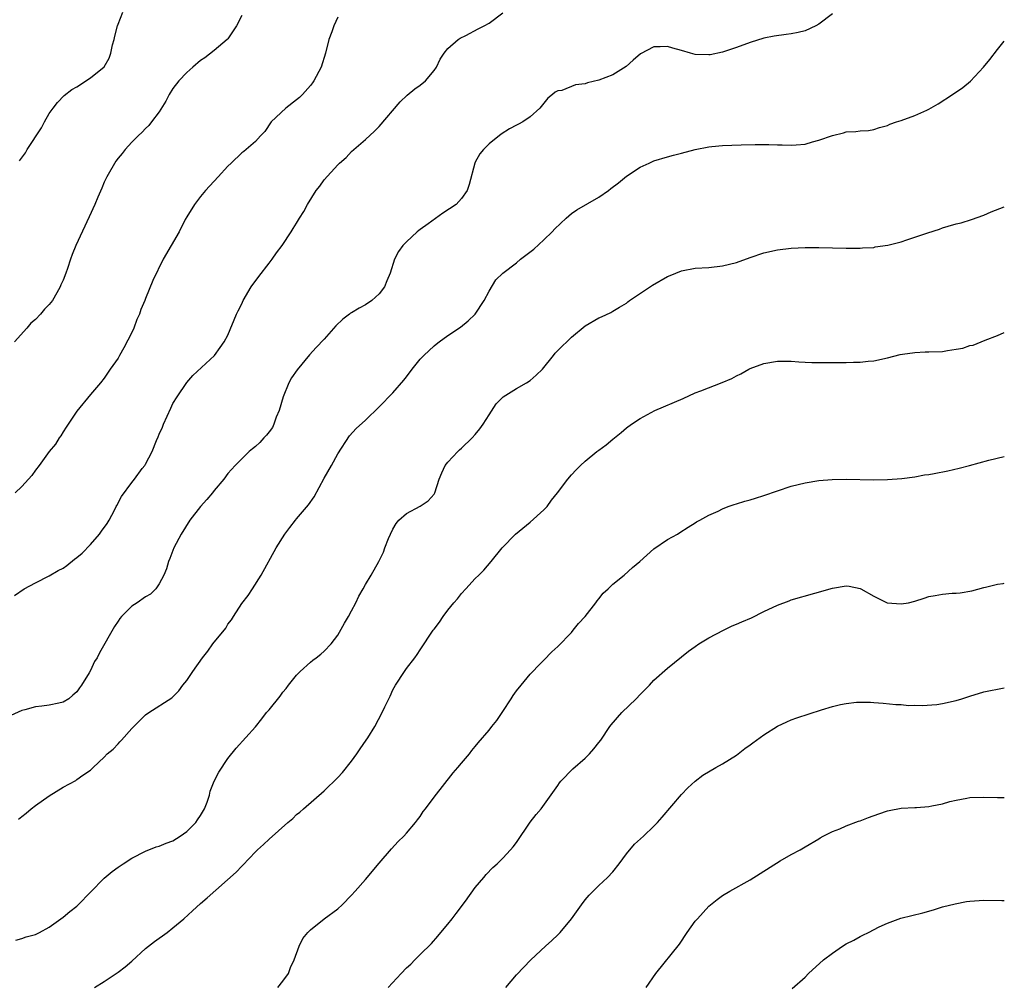
# Model space of a CAD drawing. Units: inches. Extents: x 2505702 to 2508000, y 1521000 to 1524000.
# Drawn here: x 2507857 to 2508000, y 1523601 to 1523742 of the extents above; entities that cross this region are included whole.
import ezdxf

# ---------------------------------------------------------------- set-up
doc = ezdxf.new("R2010")
doc.units = ezdxf.units.IN
doc.header["$MEASUREMENT"] = 0
doc.layers.add('LD25051521_10ft', color=254, linetype='Continuous')

msp = doc.modelspace()

# ---------------------------------------------------------------- linework, layer by layer
at = {"layer": 'LD25051521_10ft'}
for points, elevation in [([(2507975, 1523742.76), (2507973, 1523741.26), (2507972.55, 1523741), (2507971, 1523740.27), (2507969.98, 1523740.02), (2507969, 1523739.82), (2507968.26, 1523739.74), (2507966.5, 1523739.5), (2507965, 1523739.2), (2507963, 1523738.57), (2507961, 1523737.82), (2507959, 1523737.16), (2507957.21, 1523736.79), (2507957, 1523736.76), (2507955, 1523736.82), (2507954.34, 1523737), (2507953, 1523737.41), (2507951.75, 1523737.75), (2507951, 1523737.99), (2507949.92, 1523737.92), (2507949, 1523737.96), (2507947.06, 1523736.94), (2507945.98, 1523736.02), (2507944.95, 1523735.05), (2507943, 1523733.86), (2507941, 1523733.1), (2507939.32, 1523732.68), (2507939, 1523732.57), (2507937.6, 1523732.4), (2507935.6, 1523731.6), (2507935, 1523731.51), (2507934.64, 1523731.36), (2507934.26, 1523731), (2507933.55, 1523730.45), (2507932.4, 1523729), (2507931, 1523727.75), (2507929.92, 1523727), (2507929.3, 1523726.7), (2507929, 1523726.52), (2507927.98, 1523726.02), (2507926.78, 1523725.22), (2507925, 1523723.82), (2507924.19, 1523723), (2507923.66, 1523722.34), (2507923, 1523721.14), (2507922.93, 1523721), (2507922.12, 1523717.88), (2507921.8, 1523717), (2507921, 1523715.85), (2507920.21, 1523715), (2507918.28, 1523713.72), (2507916.15, 1523712.15), (2507915, 1523711.32), (2507914.8, 1523711.2), (2507914.56, 1523711), (2507913, 1523709.53), (2507912.47, 1523709), (2507911.84, 1523708.16), (2507911.25, 1523707), (2507910.63, 1523705), (2507910.13, 1523703.87), (2507909.8, 1523703), (2507909, 1523701.98), (2507907.95, 1523701), (2507907, 1523700.36), (2507906.12, 1523699.88), (2507905, 1523699.23), (2507904.86, 1523699.14), (2507904.7, 1523699), (2507903.73, 1523698.27), (2507902.69, 1523697.31), (2507901, 1523695.39), (2507899.82, 1523694.18), (2507898.89, 1523693.11), (2507897.07, 1523690.93), (2507896.27, 1523689.73), (2507895.86, 1523689), (2507895.03, 1523687), (2507894.44, 1523685), (2507894.03, 1523684.03), (2507893.66, 1523683), (2507893.47, 1523682.53), (2507893, 1523681.88), (2507892.62, 1523681.38), (2507892.24, 1523681), (2507891.66, 1523680.34), (2507891, 1523679.75), (2507890.58, 1523679.42), (2507890.11, 1523679), (2507889, 1523677.95), (2507888.07, 1523677), (2507887, 1523675.81), (2507886.39, 1523675), (2507885, 1523673.33), (2507884.75, 1523673), (2507883.95, 1523672.05), (2507883, 1523671.02), (2507881.47, 1523669), (2507880.17, 1523667), (2507879.11, 1523665), (2507878.56, 1523663.44), (2507878.34, 1523663), (2507878.08, 1523661.92), (2507877.65, 1523661), (2507877, 1523659.73), (2507876.49, 1523659), (2507875.74, 1523658.26), (2507875, 1523657.86), (2507873.77, 1523657), (2507873, 1523656.48), (2507871.51, 1523655), (2507871.28, 1523654.72), (2507871, 1523654.33), (2507870.47, 1523653.53), (2507868.3, 1523649.7), (2507867.95, 1523649), (2507867.58, 1523648.42), (2507867, 1523647.15), (2507866.81, 1523646.81), (2507865.7, 1523645), (2507865.39, 1523644.61), (2507865, 1523644.02), (2507864.44, 1523643.56), (2507863.83, 1523643), (2507863, 1523642.52), (2507862.37, 1523642.37), (2507861, 1523642.09), (2507859.93, 1523641.93), (2507859, 1523641.85), (2507857.42, 1523641.42), (2507857, 1523641.32), (2507855.41, 1523640.59)], 7100), ([(2507855.94, 1523658.06), (2507857.36, 1523659), (2507859, 1523659.9), (2507861, 1523660.92), (2507862.3, 1523661.7), (2507863, 1523662.05), (2507863.56, 1523662.44), (2507864.66, 1523663.34), (2507865, 1523663.58), (2507865.77, 1523664.23), (2507867, 1523665.5), (2507868.32, 1523667), (2507868.59, 1523667.41), (2507869.44, 1523668.56), (2507869.7, 1523669), (2507870.49, 1523670.49), (2507870.75, 1523671), (2507870.82, 1523671.18), (2507871.52, 1523672.48), (2507873, 1523674.51), (2507873.42, 1523675), (2507874.52, 1523676.52), (2507874.89, 1523677), (2507875, 1523677.19), (2507875.96, 1523679), (2507876.62, 1523680.62), (2507876.85, 1523681.15), (2507877, 1523681.54), (2507877.45, 1523682.55), (2507877.63, 1523683), (2507878.67, 1523685.33), (2507879, 1523686.03), (2507879.6, 1523687), (2507881, 1523689.05), (2507881.91, 1523690.09), (2507885.06, 1523693), (2507885.85, 1523694.15), (2507886.45, 1523695), (2507887, 1523695.96), (2507888.25, 1523699), (2507888.51, 1523699.49), (2507889, 1523700.52), (2507889.21, 1523701), (2507890.4, 1523703), (2507891.49, 1523704.51), (2507893, 1523706.45), (2507893.46, 1523707), (2507894.07, 1523707.93), (2507894.89, 1523709), (2507896.18, 1523711), (2507896.51, 1523711.49), (2507897, 1523712.26), (2507897.43, 1523713), (2507898.04, 1523713.96), (2507898.57, 1523715), (2507899.83, 1523717), (2507900.37, 1523717.63), (2507901, 1523718.55), (2507903, 1523720.76), (2507903.25, 1523721), (2507904.19, 1523721.81), (2507905, 1523722.69), (2507907, 1523724.46), (2507908.32, 1523725.68), (2507909, 1523726.33), (2507912.06, 1523729.94), (2507913.1, 1523730.9), (2507914.2, 1523731.8), (2507915, 1523732.36), (2507915.75, 1523733), (2507917, 1523734.48), (2507917.36, 1523735), (2507917.88, 1523736.12), (2507918.49, 1523737), (2507919, 1523737.7), (2507920.5, 1523739), (2507920.78, 1523739.22), (2507921.61, 1523739.61), (2507923.43, 1523740.57), (2507924.31, 1523741), (2507925, 1523741.36), (2507927, 1523742.89)], 7110), ([(2507856.65, 1523721.35), (2507857.51, 1523722.49), (2507857.78, 1523723), (2507859.85, 1523726.15), (2507860.28, 1523727), (2507861, 1523728.24), (2507861.54, 1523729), (2507862.17, 1523729.83), (2507863.16, 1523730.84), (2507864.28, 1523731.72), (2507865, 1523732.1), (2507867, 1523733.4), (2507868.96, 1523735.04), (2507869.72, 1523736.29), (2507869.95, 1523737), (2507870.22, 1523738.22), (2507870.43, 1523739), (2507870.52, 1523739.48), (2507870.91, 1523741), (2507871, 1523741.26), (2507871.69, 1523743)], 7140), ([(2507889, 1523742.49), (2507888.24, 1523741), (2507887, 1523739.1), (2507886.91, 1523739), (2507885, 1523737.39), (2507883.64, 1523736.36), (2507883, 1523735.93), (2507881.91, 1523735), (2507881, 1523734.2), (2507879.86, 1523733), (2507879, 1523731.88), (2507878.46, 1523731), (2507877.98, 1523730.02), (2507877, 1523728.49), (2507875.89, 1523727), (2507875.5, 1523726.5), (2507875, 1523726.03), (2507874.51, 1523725.49), (2507873.92, 1523725), (2507873, 1523724.08), (2507872.04, 1523723), (2507871.58, 1523722.42), (2507871, 1523721.74), (2507870.7, 1523721.3), (2507869.37, 1523719), (2507869, 1523718.24), (2507868.63, 1523717.37), (2507868.05, 1523716.05), (2507867.62, 1523715), (2507866.81, 1523713.19), (2507864.88, 1523709), (2507864.31, 1523707.69), (2507864.07, 1523707), (2507863.64, 1523705.64), (2507863.41, 1523705), (2507863, 1523703.96), (2507862.7, 1523703.3), (2507862.6, 1523703), (2507862.1, 1523702.1), (2507861.46, 1523701), (2507861, 1523700.44), (2507860.28, 1523699.72), (2507859.72, 1523699), (2507859, 1523698.26), (2507858.3, 1523697.7), (2507857.71, 1523697), (2507855.92, 1523695)], 7130), ([(2507903, 1523742.24), (2507902.41, 1523741), (2507902.11, 1523740.11), (2507901.7, 1523739), (2507901.22, 1523737), (2507900.57, 1523735), (2507899.51, 1523733), (2507899.3, 1523732.7), (2507899, 1523732.32), (2507897.84, 1523731), (2507897.42, 1523730.58), (2507897, 1523730.24), (2507895.43, 1523729), (2507893.3, 1523727), (2507892.37, 1523725.63), (2507891.73, 1523725), (2507891, 1523724.16), (2507889.67, 1523723), (2507889.3, 1523722.7), (2507889, 1523722.5), (2507887.46, 1523721), (2507887, 1523720.58), (2507885.59, 1523719), (2507883.71, 1523717), (2507883, 1523716.15), (2507882.11, 1523715), (2507881, 1523713.18), (2507880.79, 1523712.79), (2507879.89, 1523711), (2507877.58, 1523707), (2507876.08, 1523703.92), (2507875, 1523701.29), (2507874.9, 1523701), (2507874.31, 1523699.69), (2507874.13, 1523699), (2507873.76, 1523698.24), (2507873.3, 1523697), (2507873, 1523696.33), (2507871.87, 1523694.13), (2507871.2, 1523693), (2507871, 1523692.61), (2507869.86, 1523691), (2507869, 1523689.72), (2507868.43, 1523689), (2507867, 1523687.33), (2507865, 1523684.87), (2507863.73, 1523683), (2507863.46, 1523682.54), (2507863, 1523681.87), (2507862.68, 1523681.32), (2507862.44, 1523681), (2507861.89, 1523680.11), (2507861, 1523679), (2507859.54, 1523677), (2507859, 1523676.3), (2507858.47, 1523675.53), (2507857, 1523673.94), (2507856.05, 1523673)], 7120), ([(2507856.51, 1523625.49), (2507857, 1523625.9), (2507857.62, 1523626.38), (2507858.37, 1523627), (2507859, 1523627.46), (2507861, 1523628.87), (2507863, 1523630.13), (2507864.86, 1523631.14), (2507865, 1523631.26), (2507865.9, 1523631.9), (2507867, 1523632.64), (2507867.36, 1523633), (2507869, 1523634.51), (2507869.4, 1523635), (2507870.3, 1523635.7), (2507871, 1523636.47), (2507871.27, 1523636.73), (2507871.49, 1523637), (2507873, 1523638.68), (2507875, 1523640.67), (2507875.47, 1523641), (2507878.84, 1523643.16), (2507879, 1523643.3), (2507879.83, 1523644.17), (2507880.44, 1523645), (2507881, 1523645.69), (2507881.9, 1523647), (2507883.32, 1523649), (2507884.07, 1523649.93), (2507884.82, 1523651), (2507886.68, 1523653.32), (2507887, 1523653.89), (2507887.51, 1523654.49), (2507887.81, 1523655), (2507889, 1523656.89), (2507889.95, 1523658.05), (2507890.59, 1523659), (2507891.85, 1523661), (2507894.03, 1523665), (2507895.26, 1523667), (2507896.03, 1523667.97), (2507896.81, 1523669), (2507897, 1523669.2), (2507898.73, 1523671.27), (2507899.56, 1523672.44), (2507901, 1523675.15), (2507902.08, 1523677), (2507903, 1523678.69), (2507904.69, 1523681.31), (2507905.64, 1523682.36), (2507907, 1523683.56), (2507909, 1523685.52), (2507911, 1523687.58), (2507912.6, 1523689.4), (2507913, 1523689.91), (2507913.8, 1523691), (2507915, 1523692.44), (2507915.49, 1523693), (2507917, 1523694.38), (2507917.33, 1523694.67), (2507917.75, 1523695), (2507919, 1523695.9), (2507920.86, 1523697.14), (2507921.98, 1523698.02), (2507922.97, 1523699), (2507924.3, 1523701), (2507925, 1523702.36), (2507926, 1523704), (2507926.99, 1523705), (2507929, 1523706.5), (2507929.57, 1523707), (2507931.5, 1523708.5), (2507933, 1523709.82), (2507934.21, 1523711), (2507934.57, 1523711.43), (2507936.21, 1523713), (2507937, 1523713.67), (2507937.79, 1523714.21), (2507941, 1523716.07), (2507942.38, 1523717), (2507942.71, 1523717.29), (2507943.84, 1523718.16), (2507945, 1523719.11), (2507947, 1523720.44), (2507948.33, 1523721), (2507949, 1523721.32), (2507951, 1523721.91), (2507951.83, 1523722.17), (2507953, 1523722.44), (2507955.01, 1523722.99), (2507957, 1523723.38), (2507957.41, 1523723.41), (2507959, 1523723.58), (2507961.69, 1523723.69), (2507963.73, 1523723.73), (2507965.71, 1523723.71), (2507967, 1523723.66), (2507967.66, 1523723.66), (2507969, 1523723.61), (2507969.69, 1523723.69), (2507971, 1523723.78), (2507972.1, 1523724.1), (2507973, 1523724.33), (2507975, 1523725.05), (2507976.57, 1523725.43), (2507977, 1523725.54), (2507978.39, 1523725.6), (2507979, 1523725.69), (2507980.22, 1523725.78), (2507981, 1523725.88), (2507981.82, 1523726.18), (2507983, 1523726.47), (2507983.34, 1523726.66), (2507984.32, 1523727), (2507985, 1523727.21), (2507987, 1523727.93), (2507988.73, 1523728.73), (2507989, 1523728.84), (2507990.36, 1523729.64), (2507992.44, 1523731), (2507993.97, 1523732.03), (2507995.06, 1523732.94), (2507996.99, 1523735), (2507997.91, 1523736.09), (2507999, 1523737.54), (2508000, 1523738.78)], 7090), ([(2507856.11, 1523607.89), (2507857, 1523608.11), (2507857.65, 1523608.35), (2507859, 1523608.71), (2507859.58, 1523609), (2507861, 1523609.78), (2507863, 1523611.23), (2507863.97, 1523612.03), (2507865, 1523612.84), (2507865.18, 1523613), (2507867, 1523614.85), (2507869, 1523616.92), (2507870.15, 1523617.85), (2507871, 1523618.48), (2507871.74, 1523619), (2507873, 1523619.82), (2507875, 1523620.85), (2507876.55, 1523621.45), (2507877, 1523621.54), (2507878.01, 1523621.99), (2507879, 1523622.34), (2507880.06, 1523623), (2507881, 1523623.69), (2507882.35, 1523625), (2507882.59, 1523625.41), (2507883, 1523626.03), (2507883.58, 1523627), (2507883.98, 1523627.98), (2507884.31, 1523629), (2507884.42, 1523629.58), (2507885.01, 1523631), (2507885.66, 1523632.34), (2507887, 1523634.32), (2507888.19, 1523635.81), (2507891, 1523638.95), (2507891.92, 1523640.08), (2507892.63, 1523641), (2507893, 1523641.43), (2507894.58, 1523643.42), (2507895, 1523643.96), (2507895.47, 1523644.53), (2507895.83, 1523645), (2507897, 1523646.46), (2507897.52, 1523647), (2507899, 1523648.37), (2507899.35, 1523648.65), (2507899.85, 1523649), (2507900.5, 1523649.5), (2507901, 1523649.94), (2507902.03, 1523651), (2507903, 1523652.27), (2507903.96, 1523654.04), (2507904.53, 1523655), (2507905, 1523655.84), (2507905.61, 1523657), (2507906.05, 1523657.95), (2507906.66, 1523659), (2507907, 1523659.65), (2507907.84, 1523661), (2507908.95, 1523663), (2507909.62, 1523664.38), (2507909.84, 1523665), (2507910.37, 1523666.37), (2507910.64, 1523667), (2507911, 1523667.7), (2507911.47, 1523668.53), (2507911.89, 1523669), (2507913, 1523669.98), (2507914.96, 1523671.04), (2507916.14, 1523671.86), (2507917, 1523672.82), (2507917.08, 1523672.92), (2507917.12, 1523673), (2507917.76, 1523675), (2507918.11, 1523675.89), (2507918.64, 1523677), (2507919, 1523677.46), (2507920.44, 1523679), (2507920.72, 1523679.28), (2507921, 1523679.49), (2507922.55, 1523681), (2507923, 1523681.49), (2507923.68, 1523682.32), (2507924.13, 1523683), (2507925, 1523684.37), (2507926.06, 1523685.94), (2507927, 1523686.95), (2507927.07, 1523687), (2507929, 1523688.19), (2507930.46, 1523689), (2507931, 1523689.36), (2507931.86, 1523690.14), (2507932.76, 1523691), (2507934.37, 1523693), (2507934.64, 1523693.36), (2507935, 1523693.73), (2507937, 1523695.68), (2507939, 1523697.3), (2507941, 1523698.49), (2507941.37, 1523698.63), (2507942.73, 1523699.27), (2507943, 1523699.45), (2507943.99, 1523700.01), (2507945, 1523700.64), (2507945.19, 1523700.81), (2507945.46, 1523701), (2507948.77, 1523703.23), (2507951, 1523704.51), (2507951.36, 1523704.64), (2507953, 1523705.33), (2507955, 1523705.69), (2507957, 1523705.81), (2507959, 1523706.03), (2507961, 1523706.55), (2507963, 1523707.28), (2507965, 1523707.93), (2507967, 1523708.36), (2507969, 1523708.61), (2507971, 1523708.73), (2507973, 1523708.73), (2507977, 1523708.61), (2507977.38, 1523708.62), (2507979, 1523708.6), (2507979.34, 1523708.66), (2507981, 1523708.74), (2507981.2, 1523708.8), (2507983.06, 1523709.06), (2507985, 1523709.57), (2507985.83, 1523709.83), (2507988.88, 1523710.88), (2507990.59, 1523711.41), (2507991, 1523711.57), (2507991.85, 1523711.85), (2507993, 1523712.15), (2507993.7, 1523712.31), (2507995.22, 1523712.78), (2507997, 1523713.45), (2507998.07, 1523713.93), (2508000, 1523714.66)], 7080), ([(2507867.57, 1523601), (2507869, 1523601.85), (2507871, 1523603.19), (2507872.02, 1523603.98), (2507873, 1523604.83), (2507875, 1523606.64), (2507876.32, 1523607.68), (2507878.14, 1523609), (2507879, 1523609.65), (2507880.58, 1523611), (2507881.86, 1523612.13), (2507883, 1523613.21), (2507883.98, 1523614.02), (2507888.22, 1523617.78), (2507889, 1523618.64), (2507889.19, 1523618.81), (2507891, 1523620.71), (2507891.3, 1523621), (2507892.19, 1523621.81), (2507893, 1523622.57), (2507895.74, 1523625), (2507896.42, 1523625.58), (2507897, 1523626.15), (2507897.47, 1523626.53), (2507897.98, 1523627), (2507901, 1523629.62), (2507903, 1523631.54), (2507903.69, 1523632.3), (2507905, 1523633.92), (2507905.77, 1523635), (2507906.25, 1523635.75), (2507907.13, 1523637), (2507907.35, 1523637.35), (2507908.38, 1523639), (2507909.45, 1523641), (2507909.83, 1523641.83), (2507910.59, 1523643.41), (2507911, 1523644.3), (2507911.41, 1523645), (2507912.71, 1523647), (2507913, 1523647.41), (2507914.2, 1523649), (2507914.56, 1523649.44), (2507915, 1523650.15), (2507916.88, 1523653), (2507917, 1523653.17), (2507917.81, 1523654.19), (2507918.34, 1523655), (2507919, 1523655.9), (2507919.89, 1523657), (2507920.41, 1523657.59), (2507921, 1523658.36), (2507921.62, 1523659), (2507923, 1523660.51), (2507923.52, 1523661), (2507924.24, 1523661.76), (2507925.29, 1523663), (2507926.93, 1523665), (2507928.83, 1523667), (2507931, 1523668.75), (2507933, 1523670.52), (2507933.44, 1523671), (2507934.09, 1523671.91), (2507934.96, 1523673), (2507936.46, 1523675), (2507937, 1523675.64), (2507937.66, 1523676.34), (2507938.33, 1523677), (2507939, 1523677.6), (2507940.71, 1523679), (2507941, 1523679.23), (2507942.03, 1523679.97), (2507943, 1523680.83), (2507944.23, 1523681.77), (2507945, 1523682.47), (2507945.73, 1523683), (2507947, 1523683.84), (2507949.15, 1523685), (2507953.24, 1523686.76), (2507955, 1523687.54), (2507955.85, 1523687.85), (2507958.95, 1523689.05), (2507960.36, 1523689.64), (2507961, 1523690.02), (2507961.67, 1523690.33), (2507962.81, 1523691), (2507963, 1523691.09), (2507965, 1523691.81), (2507967, 1523692.18), (2507968.15, 1523692.15), (2507969, 1523692.17), (2507970.07, 1523692.07), (2507971, 1523692.05), (2507971.99, 1523691.99), (2507973, 1523691.97), (2507975, 1523691.96), (2507976, 1523692), (2507977, 1523691.98), (2507978.05, 1523692.05), (2507979, 1523692.04), (2507980.18, 1523692.18), (2507981, 1523692.24), (2507983, 1523692.67), (2507984.86, 1523693.14), (2507985.17, 1523693.17), (2507987, 1523693.45), (2507988.48, 1523693.52), (2507989, 1523693.52), (2507991, 1523693.6), (2507991.74, 1523693.74), (2507993, 1523693.9), (2507993.94, 1523694.06), (2507995, 1523694.43), (2507995.49, 1523694.51), (2507997.23, 1523695.23), (2507999, 1523695.92), (2508000, 1523696.33)], 7070), ([(2507894.25, 1523601), (2507895, 1523601.91), (2507895.8, 1523603), (2507896.1, 1523603.9), (2507896.65, 1523605), (2507897.37, 1523607), (2507897.91, 1523608.09), (2507898.63, 1523609), (2507899, 1523609.38), (2507901, 1523610.97), (2507903, 1523612.45), (2507903.61, 1523613), (2507905, 1523614.4), (2507905.53, 1523615), (2507907, 1523616.68), (2507909, 1523619.1), (2507910.81, 1523621.19), (2507911.77, 1523622.23), (2507912.58, 1523623), (2507913, 1523623.43), (2507914.31, 1523625), (2507914.6, 1523625.4), (2507915, 1523625.9), (2507915.42, 1523626.58), (2507915.75, 1523627), (2507917, 1523628.69), (2507919.77, 1523632.23), (2507920.48, 1523633), (2507921, 1523633.65), (2507922.15, 1523635), (2507922.52, 1523635.48), (2507923, 1523636.06), (2507923.4, 1523636.6), (2507925, 1523638.43), (2507925.43, 1523639), (2507926.13, 1523639.87), (2507927, 1523641.14), (2507928.23, 1523643), (2507928.52, 1523643.48), (2507929, 1523644.17), (2507929.67, 1523645), (2507931, 1523646.58), (2507931.37, 1523647), (2507932.17, 1523647.83), (2507933, 1523648.64), (2507934.16, 1523649.84), (2507935, 1523650.64), (2507937, 1523652.69), (2507937.27, 1523653), (2507938.03, 1523653.97), (2507938.98, 1523655), (2507940.54, 1523657), (2507940.72, 1523657.28), (2507941, 1523657.58), (2507941.62, 1523658.38), (2507942.35, 1523659), (2507943, 1523659.68), (2507944.66, 1523661), (2507945.87, 1523662.13), (2507946.96, 1523663), (2507949, 1523664.84), (2507951, 1523666.19), (2507952.41, 1523667), (2507952.78, 1523667.22), (2507953.98, 1523668.02), (2507955, 1523668.63), (2507955.22, 1523668.78), (2507955.66, 1523669), (2507957, 1523669.73), (2507958.34, 1523670.34), (2507959, 1523670.67), (2507959.82, 1523671), (2507960.7, 1523671.3), (2507961, 1523671.38), (2507962.23, 1523671.77), (2507963, 1523671.96), (2507963.78, 1523672.22), (2507965, 1523672.6), (2507967, 1523673.31), (2507969, 1523673.97), (2507971, 1523674.48), (2507973, 1523674.81), (2507974.96, 1523674.96), (2507976.98, 1523674.98), (2507981, 1523674.89), (2507983, 1523674.93), (2507985.1, 1523675.1), (2507987, 1523675.35), (2507988.4, 1523675.6), (2507989, 1523675.66), (2507989.8, 1523675.8), (2507991.8, 1523676.2), (2507993.42, 1523676.58), (2507994.91, 1523677), (2507997.75, 1523677.75), (2508000, 1523678.3)], 7060), ([(2507910.3, 1523601), (2507912.23, 1523603), (2507913, 1523603.83), (2507913.6, 1523604.4), (2507914.19, 1523605), (2507915, 1523605.77), (2507916.61, 1523607.39), (2507917.57, 1523608.43), (2507917.99, 1523609), (2507919, 1523610.18), (2507919.62, 1523611), (2507920.24, 1523611.76), (2507921.57, 1523613.57), (2507923, 1523615.56), (2507924.24, 1523617), (2507924.58, 1523617.42), (2507925.57, 1523618.43), (2507926.19, 1523619), (2507927, 1523619.81), (2507928.12, 1523621), (2507928.53, 1523621.47), (2507929, 1523622.1), (2507931, 1523625.07), (2507931.85, 1523626.15), (2507932.57, 1523627), (2507935, 1523630.39), (2507935.24, 1523630.76), (2507935.44, 1523631), (2507937.2, 1523632.8), (2507939, 1523634.35), (2507939.64, 1523635), (2507940.27, 1523635.73), (2507941, 1523636.65), (2507941.25, 1523637), (2507942.59, 1523639), (2507942.77, 1523639.23), (2507944.35, 1523641), (2507946.42, 1523643), (2507947, 1523643.64), (2507947.69, 1523644.31), (2507948.34, 1523645), (2507949, 1523645.72), (2507951, 1523647.48), (2507953, 1523649.1), (2507954.04, 1523649.96), (2507955, 1523650.65), (2507955.53, 1523651), (2507957, 1523651.88), (2507959.13, 1523653), (2507960.38, 1523653.62), (2507961, 1523653.87), (2507961.78, 1523654.22), (2507963.19, 1523654.81), (2507965, 1523655.7), (2507967, 1523656.65), (2507968.7, 1523657.3), (2507969, 1523657.4), (2507972.4, 1523658.4), (2507975, 1523659.11), (2507977, 1523659.45), (2507977.41, 1523659.41), (2507979, 1523659.07), (2507979.1, 1523659), (2507981, 1523657.94), (2507982.97, 1523656.97), (2507985, 1523656.82), (2507986.05, 1523657), (2507987, 1523657.25), (2507988.35, 1523657.65), (2507989, 1523657.93), (2507989.95, 1523658.05), (2507991, 1523658.27), (2507992.4, 1523658.4), (2507993, 1523658.41), (2507993.57, 1523658.43), (2507995.26, 1523658.74), (2507997, 1523659.23), (2507997.28, 1523659.28), (2507999, 1523659.69), (2507999.82, 1523659.82), (2508000, 1523659.86)], 7050), ([(2507927.47, 1523601), (2507929, 1523602.82), (2507931.08, 1523605), (2507933.23, 1523607), (2507934.16, 1523607.84), (2507935, 1523608.65), (2507935.35, 1523609), (2507937.02, 1523611), (2507938.44, 1523613), (2507939, 1523613.74), (2507939.58, 1523614.42), (2507941, 1523615.85), (2507942.22, 1523617), (2507943, 1523617.83), (2507943.96, 1523619), (2507945, 1523620.44), (2507946.17, 1523621.83), (2507947.46, 1523623), (2507949, 1523624.46), (2507949.5, 1523625), (2507950.2, 1523625.8), (2507953, 1523629.1), (2507953.94, 1523630.06), (2507955, 1523631.04), (2507956.13, 1523631.87), (2507958.02, 1523633), (2507959, 1523633.55), (2507961, 1523634.82), (2507962.24, 1523635.76), (2507963, 1523636.29), (2507963.4, 1523636.6), (2507965, 1523637.77), (2507966.99, 1523639.01), (2507968.33, 1523639.67), (2507969, 1523639.93), (2507969.78, 1523640.22), (2507973.41, 1523641.41), (2507975, 1523641.89), (2507976.18, 1523642.18), (2507977, 1523642.34), (2507978.51, 1523642.51), (2507980.52, 1523642.52), (2507981, 1523642.46), (2507982.38, 1523642.38), (2507984.2, 1523642.2), (2507985, 1523642.17), (2507986.05, 1523642.05), (2507987, 1523642.07), (2507988.02, 1523642.02), (2507990.19, 1523642.19), (2507991, 1523642.33), (2507993, 1523642.77), (2507993.81, 1523643), (2507995, 1523643.4), (2507997, 1523644.01), (2508000, 1523644.63)], 7040), ([(2507947.88, 1523601), (2507949.27, 1523603), (2507952.73, 1523607.28), (2507953.85, 1523609), (2507955, 1523610.62), (2507955.32, 1523611), (2507957, 1523612.83), (2507958.21, 1523613.79), (2507959, 1523614.38), (2507960.07, 1523615), (2507963, 1523616.65), (2507967.4, 1523619.4), (2507969, 1523620.34), (2507970.28, 1523621), (2507971, 1523621.45), (2507973, 1523622.63), (2507973.22, 1523622.78), (2507973.64, 1523623), (2507975, 1523623.68), (2507976.08, 1523624.08), (2507977, 1523624.51), (2507978.79, 1523625.21), (2507979, 1523625.26), (2507980.25, 1523625.75), (2507981.72, 1523626.28), (2507983, 1523626.7), (2507983.24, 1523626.76), (2507985, 1523627.08), (2507987, 1523627.19), (2507987.21, 1523627.21), (2507989, 1523627.33), (2507989.45, 1523627.45), (2507991, 1523627.72), (2507992.05, 1523628.05), (2507993, 1523628.26), (2507994.56, 1523628.56), (2507995, 1523628.63), (2507997, 1523628.71), (2507999, 1523628.65), (2508000, 1523628.64)], 7030), ([(2507969.14, 1523600.85), (2507971, 1523602.5), (2507971.52, 1523603), (2507973.66, 1523605), (2507975, 1523606), (2507976.43, 1523607), (2507977, 1523607.33), (2507978.11, 1523607.89), (2507979, 1523608.39), (2507979.42, 1523608.58), (2507980.21, 1523609), (2507981.79, 1523609.79), (2507983, 1523610.36), (2507984.94, 1523611.06), (2507988.15, 1523611.85), (2507989.7, 1523612.3), (2507991, 1523612.7), (2507992.83, 1523613.17), (2507994.52, 1523613.48), (2507995, 1523613.54), (2507996.35, 1523613.65), (2507997, 1523613.68), (2507999.64, 1523613.64), (2508000, 1523613.64)], 7020)]:
    msp.add_lwpolyline(points, dxfattribs=dict(at, elevation=elevation))

doc.saveas('drawing.dxf')
